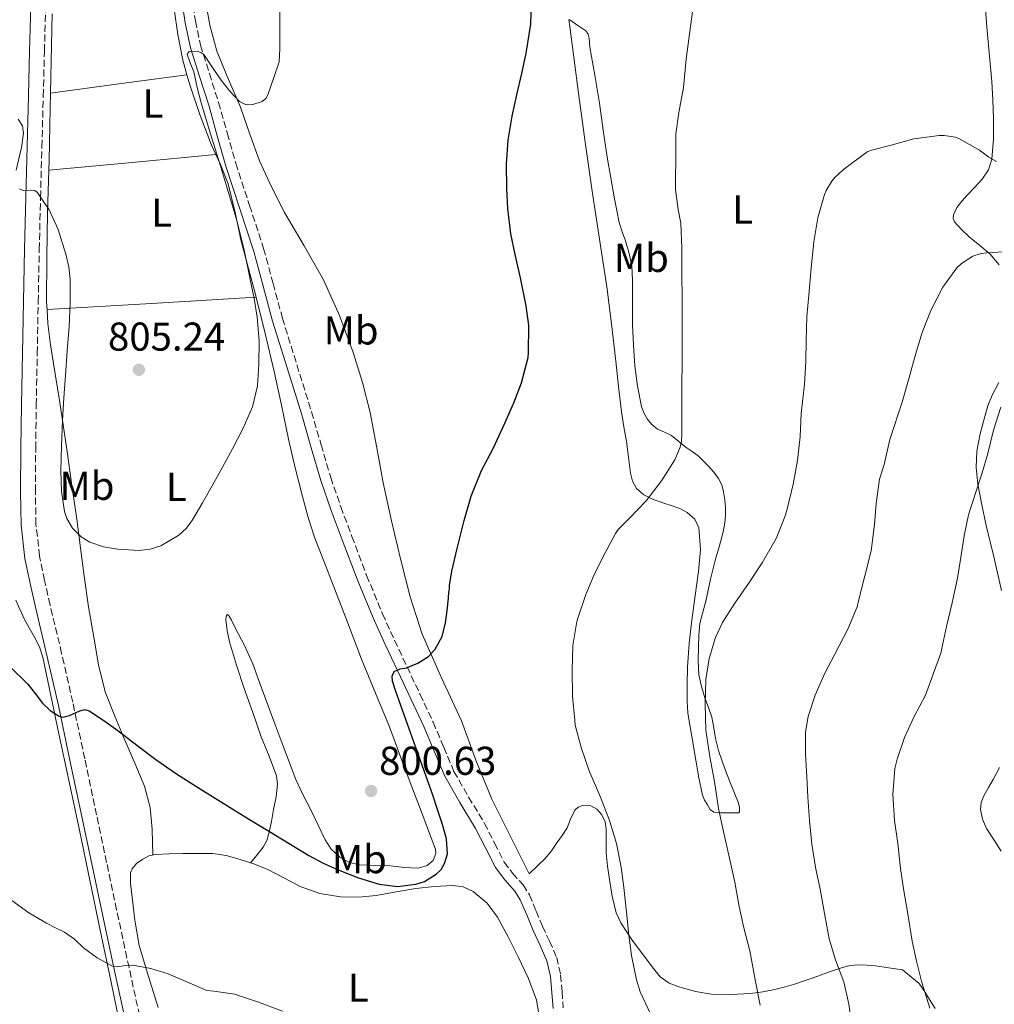
# Model space of a CAD drawing. Units: metres. Extents: x 542722 to 546156, y 4714693 to 4717020.
# Drawn here: x 544712 to 544954, y 4715759 to 4716004 of the extents above; entities that cross this region are included whole.
import ezdxf
from ezdxf.enums import TextEntityAlignment as Align

# ---------------------------------------------------------------- set-up
doc = ezdxf.new("R2010")
doc.units = ezdxf.units.M
doc.header["$MEASUREMENT"] = 0
doc.linetypes.add('DGN Style 3', pattern=[2.435890702152634, 1.739921930109024, -0.6959687720436097])
for name, color, linetype, lineweight in [('Camino', 7, 'DGN Style 3', 0), ('Cota de punto acotado terreno', 7, 'Continuous', 0), ('Curva de nivel directora', 30, 'Continuous', 30), ('Curva de nivel intermedia', 30, 'Continuous', 0), ('Etiqueta de uso rústico', 92, 'Continuous', 0), ('Línea de cambio de uso (parcela vista)', 92, 'Continuous', 0), ('Margen derecho', 7, 'Continuous', 0), ('Punto acotado terreno (símbolo)', 7, 'Continuous', 0)]:
    doc.layers.add(name, color=color, linetype=linetype, lineweight=lineweight)
doc.styles.add('Style-Arial', font='arial.ttf')

# ---------------------------------------------------------------- blocks, each defined once
blk = doc.blocks.new('5PATER')
at = {"layer": 'Punto acotado terreno (símbolo)', "linetype": 'Continuous', "lineweight": 0}
h = blk.add_hatch(color=51, dxfattribs=at)
edge = h.paths.add_edge_path()
edge.add_ellipse((0, 0), major_axis=(-0.1095731443231308, -0.1110710700762829), ratio=0.9994222409660317, start_angle=0, end_angle=360)

msp = doc.modelspace()

# ---------------------------------------------------------------- linework, layer by layer
at = {"layer": 'Camino', "color": 7, "linetype": 'DGN Style 3', "lineweight": 0}
for points in [[(544754.7800000012, 4716009.949999999, 805.2200000000014), (544755.6799999998, 4716003.78, 805.1300000000048), (544756.9699999974, 4715997.760000001, 805.0399999999937), (544759.1499999987, 4715990.710000001, 804.8899999999995), (544761.4299999987, 4715983.540000001, 804.7200000000012), (544763.5599999988, 4715975.920000001, 804.5000000000001), (544765.699999998, 4715968.400000002, 804.2899999999937), (544769.149999999, 4715957.86, 804.1100000000007), (544772.6499999971, 4715947.199999999, 804), (544774.9899999973, 4715938.470000001, 803.9799999999959), (544777.3099999975, 4715929.86, 803.9400000000024), (544780.9200000018, 4715918.250000001, 803.3800000000048), (544784.5599999983, 4715906.580000001, 802.7400000000052), (544786.9299999998, 4715898.350000001, 802.6100000000007), (544789.3199999993, 4715890.230000001, 802.4299999999931), (544791.8500000017, 4715882.900000001, 802.0800000000019), (544794.600000001, 4715875.580000003, 801.7100000000064), (544798.2600000022, 4715865.86, 801.3099999999978), (544802.1900000017, 4715856.320000002, 800.8999999999943), (544805.2100000014, 4715849.730000001, 800.3699999999955), (544808.3200000006, 4715843.110000002, 799.8600000000007), (544811.5500000004, 4715836.250000001, 799.570000000007), (544814.8200000004, 4715829.330000001, 799.3099999999977), (544817.4200000021, 4715823.11, 799.1000000000058), (544819.9799999993, 4715817.100000001, 798.8800000000048), (544823.6200000005, 4715810.700000001, 798.550000000003), (544827.57, 4715804.189999999, 798.2100000000065), (544830.0899999989, 4715799.220000001, 798.0899999999967), (544832.4600000005, 4715794.540000001, 797.9799999999959), (544834.5599999971, 4715791.800000003, 797.8600000000007), (544837.1799999991, 4715788.87, 797.7100000000065), (544838.739999997, 4715786.390000002, 797.600000000006), (544840.4299999989, 4715782.380000001, 797.4100000000037), (544841.9699999989, 4715778.61, 797.1699999999983), (544843.739999997, 4715774.9, 796.8699999999955), (544845.5100000018, 4715770.820000002, 796.5800000000019), (544846.4999999997, 4715766.470000002, 796.2899999999937), (544846.8700000007, 4715762.24, 796), (544847.1599999992, 4715758.300000002, 795.8600000000006)], [(544742.3099999989, 4715753.949999999, 793.6300000000048), (544739.1799999997, 4715768.300000002, 794.8699999999955), (544736.1000000018, 4715782.689999999, 796.1000000000058), (544733.6000000007, 4715794.480000001, 797.0800000000019), (544731.1099999985, 4715806.270000001, 798.0599999999978), (544728.1600000003, 4715820.280000002, 799.2899999999936), (544725.1999999987, 4715834.32, 800.5099999999949), (544722.4200000003, 4715846.45, 801.4900000000054), (544719.5500000003, 4715858.5, 802.4299999999931), (544718.1700000013, 4715864.630000002, 802.9400000000024), (544716.9400000018, 4715870.680000001, 803.3399999999967), (544716.0399999989, 4715878.61, 803.5899999999967), (544715.8899999991, 4715886.699999999, 803.7799999999991), (544715.9699999974, 4715897.439999999, 804.0899999999965), (544716.1099999981, 4715908.220000002, 804.3999999999943), (544716.3500000017, 4715921.070000002, 804.3800000000048), (544716.5899999987, 4715933.92, 804.2899999999937), (544716.8599999992, 4715946.900000001, 804.5200000000042), (544717.170000002, 4715959.87, 804.8300000000019), (544717.510000002, 4715972.470000003, 805.1999999999972), (544717.8400000005, 4715985.080000001, 805.5700000000071), (544718.1399999999, 4715996.25, 805.8999999999944), (544718.4400000017, 4716007.439999999, 806.2200000000012)]]:
    msp.add_polyline3d(points, dxfattribs=at)
at = {"layer": 'Curva de nivel directora', "color": 30, "linetype": 'Continuous', "lineweight": 30, "elevation": 800.0000000000001, "flags": 128}
for points in [[(544833.0799999996, 4715962.130000002), (544833.0599999996, 4715968.140000001), (544833.4799999997, 4715974.130000001), (544834.4400000009, 4715980.080000001), (544835.61, 4715985.440000001), (544836.8300000003, 4715990.720000003), (544837.9500000001, 4715995.789999999), (544839.1100000001, 4716002.990000002), (544839.2699999989, 4716008.350000001)], [(544709.4499999996, 4715843.260000001), (544713.9899999992, 4715838.830000001), (544715.8400000001, 4715836.460000002), (544717.6900000006, 4715834.100000001), (544719.5700000004, 4715832.270000001), (544721.8100000002, 4715830.86), (544722.6900000008, 4715830.640000001), (544724.3600000005, 4715831.020000001), (544726.9499999988, 4715832.220000002), (544728.1699999992, 4715832.500000001), (544729.289999999, 4715832.210000002), (544732.8799999988, 4715829.789999999), (544736.3900000001, 4715827.25), (544741.0799999996, 4715823.630000002), (544745.8099999992, 4715820.08), (544750.9599999991, 4715816.539999999), (544756.2000000007, 4715813.15), (544760.5799999994, 4715810.420000002), (544764.9800000003, 4715807.710000004), (544769.5400000003, 4715804.930000001), (544774.1, 4715802.16), (544778.9699999981, 4715799.17), (544783.8499999997, 4715796.17), (544787.4599999996, 4715794.29), (544791.2100000002, 4715792.62), (544796.2599999995, 4715790.670000002), (544801.4000000004, 4715789.090000001), (544805.9199999999, 4715788.460000001), (544810.52, 4715789.04), (544812.6700000003, 4715789.76), (544815.5800000004, 4715791.51), (544816.7499999994, 4715792.730000001), (544817.6500000001, 4715794.189999999), (544818.3299999997, 4715796.600000001), (544818.1299999985, 4715800.310000001), (544817.1299999994, 4715803.920000002), (544815.8699999988, 4715807.67), (544814.5999999992, 4715811.420000001), (544810.0799999996, 4715824.210000004), (544805.5299999989, 4715836.990000002), (544804.6500000004, 4715839.539999999), (544804.579999999, 4715840.810000001), (544805.0899999985, 4715841.930000001), (544806.5700000004, 4715842.59), (544808.1999999998, 4715842.890000002), (544810.9699999993, 4715844.050000002), (544813.6099999989, 4715845.710000001), (544815.2899999998, 4715847.53), (544817.0299999989, 4715850.65), (544817.8800000004, 4715854.050000003), (544818.2600000004, 4715857.130000004), (544818.6299999993, 4715860.210000004), (544818.7000000008, 4715861.740000002), (544818.8899999985, 4715862.460000001), (544818.8999999998, 4715863.34), (544819.4200000004, 4715866.930000002), (544820.7799999994, 4715872.539999999), (544822.5199999984, 4715879.5), (544824.2199999995, 4715885.550000001), (544826.839999999, 4715891.95), (544829.7699999993, 4715897.609999999), (544832.6199999992, 4715903.77), (544834.8900000001, 4715908.800000001), (544836.7599999987, 4715913.77), (544838.4599999997, 4715920.03), (544838.52, 4715921.230000001), (544838.5800000004, 4715928.060000001), (544837.9299999999, 4715932.910000003), (544836.4900000006, 4715939.920000001), (544835.1899999997, 4715945.660000001), (544834.1500000003, 4715950.800000002), (544833.3999999993, 4715957.100000001), (544833.0799999996, 4715962.130000002)]]:
    msp.add_lwpolyline(points, dxfattribs=at)
at = {"layer": 'Curva de nivel intermedia', "color": 30, "linetype": 'Continuous', "lineweight": 0, "flags": 128}
for points, elevation in [([(544711.9300000007, 4715962.05), (544712.8600000005, 4715961.609999999), (544714.7699999993, 4715961.699999998), (544715.6600000011, 4715961.619999998), (544716.3300000017, 4715961.199999998), (544719.3100000012, 4715956.810000001), (544721.5599999997, 4715951.949999998), (544723.4999999999, 4715945.750000001), (544724.2000000017, 4715942.63), (544724.5199999991, 4715939.460000001), (544724.5599999994, 4715933.630000002), (544724.3100000012, 4715927.810000001), (544723.8200000017, 4715921.710000001), (544723.3500000001, 4715915.600000001), (544722.9900000002, 4715909.999999999), (544722.6600000017, 4715904.399999999), (544722.4000000001, 4715898.119999999), (544722.2500000005, 4715891.84), (544722.4200000003, 4715886.8), (544723.1600000003, 4715881.779999999), (544723.700000001, 4715879.989999999), (544725.1200000005, 4715877.59), (544727.2900000007, 4715875.499999999), (544729.4700000001, 4715874.150000001), (544732.8300000017, 4715872.98), (544736.2800000006, 4715872.380000001), (544741.700000001, 4715872.039999999), (544744.4200000013, 4715872.380000001), (544747.0800000011, 4715873.230000001), (544751.5899999995, 4715875.91), (544753.4500000014, 4715877.640000001), (544754.9700000013, 4715879.679999999), (544757.4500000001, 4715883.900000001), (544759.8500000007, 4715888.140000001), (544762.400000001, 4715892.759999999), (544764.9300000012, 4715897.390000001), (544767.5599999998, 4715902.46), (544769.8500000008, 4715907.779999999), (544771.0800000002, 4715913.01), (544771.4300000012, 4715918.340000001), (544771.5200000005, 4715924.230000001), (544771.0600000002, 4715930.100000001), (544770.2599999999, 4715934.779999998), (544769.3200000011, 4715939.439999999), (544767.7699999999, 4715946.819999999), (544765.9600000016, 4715954.13), (544763.9000000008, 4715961.079999999), (544761.7999999997, 4715968.02), (544759.4400000017, 4715975.720000001), (544757.0800000012, 4715983.42), (544756.1300000013, 4715987.26), (544755.2999999998, 4715991.140000001), (544754.37, 4715993.390000002), (544753.6600000014, 4715995.550000001), (544754.150000001, 4715996.199999998), (544756.0799999998, 4715996.270000001), (544757.0600000012, 4715995.959999999), (544757.7400000006, 4715995.460000001), (544759.7700000001, 4715992.439999999), (544761.8500000011, 4715989.390000001), (544764.1800000002, 4715986.439999999), (544766.65, 4715983.710000001), (544768.3399999999, 4715982.96), (544769.9500000015, 4715982.970000001), (544772.2800000005, 4715983.78), (544773.1600000011, 4715984.490000002), (544773.6999999998, 4715985.38), (544775.1200000015, 4715989.509999999), (544776.5400000007, 4715993.65), (544776.6799999994, 4715996.82), (544776.7000000017, 4716002.800000002), (544776.7100000007, 4716008.590000001)], 805.0000000000001), ([(544876.5200000004, 4715899.179999999), (544876.65, 4715901.25), (544876.65, 4715907.41), (544876.6600000013, 4715913.340000001), (544876.6800000013, 4715918.73), (544876.6800000013, 4715924.08), (544876.6800000013, 4715929.099999999), (544876.6800000013, 4715934.539999999), (544876.6700000003, 4715941.099999999), (544876.6200000009, 4715947.369999999), (544876.3600000017, 4715953.489999998), (544875.7100000012, 4715956.88), (544875.0700000019, 4715961.849999999), (544875.0700000019, 4715964.189999999), (544875.1500000003, 4715969.850000001), (544875.1799999992, 4715975.730000001), (544875.9100000003, 4715981.009999998), (544877.0800000014, 4715987.26), (544877.6700000016, 4715994.29), (544878.38, 4715999.34), (544879.2600000007, 4716006.060000001)], 795), ([(544711.5900000008, 4715979.390000001), (544712.6700000004, 4715977.680000001), (544712.9299999997, 4715975.880000001), (544712.4200000003, 4715972.3), (544711.1100000005, 4715966.699999998)], 805.0000000000001), ([(544896.0700000015, 4715758.960000001), (544894.9800000007, 4715764.810000001), (544893.5300000003, 4715772.52), (544892.0599999994, 4715778.199999999), (544890.9000000015, 4715783.529999998), (544889.7999999997, 4715789.599999999), (544888.5000000009, 4715795.56), (544886.9000000006, 4715802.509999999), (544885.7200000006, 4715807.849999999), (544884.7400000015, 4715814.599999999), (544883.5900000003, 4715820.730000001), (544882.6300000014, 4715827.359999999), (544882.4600000015, 4715833.819999999), (544882.570000001, 4715840), (544883.4299999994, 4715845.179999999), (544885.0300000019, 4715850.38), (544886.7799999999, 4715854.159999999), (544889.850000001, 4715858.930000001), (544893.1900000004, 4715863.82), (544896.6200000015, 4715868.960000001), (544900.0600000013, 4715875.05), (544902.2500000017, 4715880.460000001), (544902.7400000013, 4715881.999999999), (544904.2800000013, 4715888.539999999), (544905.4300000002, 4715894.48), (544906.0600000005, 4715900.430000001), (544906.3300000011, 4715906.159999999), (544907.1, 4715913.42), (544907.4300000007, 4715919.069999999), (544907.5100000012, 4715924.329999999), (544907.7200000013, 4715930.27), (544908.2000000018, 4715935.599999999), (544908.8300000001, 4715942.349999999), (544909.4800000003, 4715948.849999999), (544910.4700000006, 4715954.850000001), (544912.1100000012, 4715960.639999999), (544912.5400000003, 4715961.649999999), (544913.9500000008, 4715963.930000001), (544914.6799999994, 4715964.81), (544916.8400000008, 4715966.810000001), (544922.7100000004, 4715971.210000002), (544923.79, 4715971.63), (544928.6700000018, 4715972.890000001), (544934.3300000011, 4715974.460000002), (544940.6499999999, 4715975.319999999), (544941.9000000017, 4715975.319999999), (544944.6700000011, 4715974.890000001), (544945.6600000013, 4715974.49), (544950.6500000001, 4715971.609999999), (544952.9500000002, 4715969.869999998), (544954.8400000011, 4715968.86)], 790.0000000000001), ([(544919.1000000006, 4715752.970000001), (544918.1700000007, 4715759.180000001), (544916.89, 4715764.75), (544914.8700000016, 4715770.269999999), (544913.2900000013, 4715775.479999999), (544912.1, 4715781.739999999), (544911.0200000004, 4715787.849999999), (544909.980000001, 4715792.8), (544908.9700000008, 4715799.050000001), (544908.4099999997, 4715804.859999998), (544907.9900000017, 4715810.679999999), (544907.7200000013, 4715815.769999998), (544907.3700000005, 4715821.470000001), (544907.4000000017, 4715826.91), (544908.0400000009, 4715830.750000001), (544909.7799999999, 4715836.059999999), (544912.2300000018, 4715841.52), (544914.7000000017, 4715846.279999998), (544917.9100000014, 4715852.49), (544920.2000000003, 4715858.06), (544920.6800000009, 4715859.850000001), (544922.1400000005, 4715865.74), (544923.7499999999, 4715872.01), (544924.520000001, 4715878.519999999), (544924.9400000012, 4715883.74), (544925.8200000018, 4715889.769999999), (544926.9100000003, 4715893.480000001), (544928.380000001, 4715899.689999998), (544931.4299999998, 4715908.959999999), (544933.35, 4715915.689999999), (544934.7300000011, 4715920.84), (544936.4099999998, 4715926.32), (544938.5399999999, 4715931.79), (544941.5599999997, 4715937.579999999), (544945.030000001, 4715942.409999999), (544946.1500000008, 4715943.42), (544949.0300000019, 4715945.279999999), (544951.0800000017, 4715945.920000001), (544952.4699999996, 4715946.119999999), (544959.24, 4715946.539999999)], 785), ([(544938.2600000006, 4715758.189999999), (544936.3300000017, 4715764.600000001), (544934.9700000003, 4715769.9), (544933.8799999997, 4715774.859999999), (544932.7900000011, 4715781.689999999), (544931.8600000013, 4715787.369999998), (544931.0000000007, 4715792.92), (544930.3100000002, 4715799.149999999), (544929.5400000011, 4715804.859999998), (544929.1400000011, 4715811.359999998), (544929.6200000016, 4715817.869999999), (544930.1700000014, 4715820.17), (544932.0199999999, 4715825.560000001), (544934.4100000015, 4715830.730000001), (544937.2100000001, 4715836.109999998), (544941.020000001, 4715846.539999997), (544941.1799999997, 4715847.389999999), (544942.4100000013, 4715853.16), (544943.8700000008, 4715859.079999999), (544945.2099999997, 4715865.179999999), (544946.0099999999, 4715870.349999999), (544946.8300000002, 4715875.680000001), (544947.9000000008, 4715880.970000001), (544949.6399999999, 4715886.33), (544951.3200000008, 4715891.34), (544952.6999999998, 4715896.199999999), (544954.1200000015, 4715901.960000001), (544955.9299999997, 4715907.689999999)], 780.0000000000001), ([(544868.8200000002, 4715756.8), (544866.280000001, 4715762.269999999), (544865.4000000004, 4715765.28), (544864.1399999997, 4715771.289999999), (544863.42, 4715776.409999999), (544862.8600000012, 4715782.089999998), (544862.2199999997, 4715788.210000001), (544861.5400000003, 4715793.249999999), (544860.3900000014, 4715799.179999999), (544858.6800000014, 4715804.859999998), (544856.3800000014, 4715810.689999999), (544853.5899999996, 4715817.289999999), (544851.7000000009, 4715822.769999999), (544850.150000002, 4715828.609999999), (544850.0100000012, 4715829.82), (544849.4500000001, 4715835.849999999), (544849.3499999995, 4715842.3), (544849.5100000005, 4715848.410000001), (544850.4900000017, 4715854.369999999), (544850.8200000003, 4715855.489999999), (544852.7800000005, 4715861.119999997), (544854.7899999999, 4715865.82), (544856.9800000004, 4715870.369999999), (544860.1200000008, 4715876.289999999), (544860.8400000005, 4715877.249999999), (544863.6200000012, 4715880.13), (544867.7699999998, 4715884.41), (544871.5600000005, 4715889.359999999), (544874.8600000018, 4715894.640000001), (544876.2300000021, 4715897.770000001), (544876.5200000004, 4715899.179999999)], 795), ([(544709.1600000013, 4715785.680000001), (544714.2300000006, 4715781.939999999), (544718.6300000016, 4715779.33), (544720.8900000014, 4715778.239999999), (544723.1600000003, 4715777.15), (544725.5800000009, 4715775.340000001), (544727.8499999995, 4715773.25), (544731.2800000005, 4715770.710000001), (544735.0500000013, 4715768.670000001), (544736.2899999997, 4715768.480000001), (544738.2200000008, 4715768.8), (544740.1299999997, 4715768.91)], 795), ([(544740.1299999997, 4715768.91), (544744.570000001, 4715768.099999999), (544748.8700000015, 4715766.779999999), (544753.6900000006, 4715764.699999998), (544758.5000000006, 4715762.619999997), (544760.280000002, 4715762.48), (544765.480000001, 4715761.659999999), (544766.65, 4715761.310000001), (544771.3799999997, 4715759.679999999), (544777.3299999997, 4715757.49)], 795)]:
    msp.add_lwpolyline(points, dxfattribs=dict(at, elevation=elevation))
at = {"layer": 'Línea de cambio de uso (parcela vista)', "color": 92, "linetype": 'Continuous', "lineweight": 0, "extrusion": (-2.409996961443902e-08, -0.1042414516951551, 0.9945520196291827), "elevation": -490800.4885195128, "flags": 128}
msp.add_lwpolyline([(544718.5809936495, 4690377.284095156), (544735.5396931204, 4690379.586442218), (544752.4884925915, 4690381.88878928)], dxfattribs=at)
at = {"layer": 'Línea de cambio de uso (parcela vista)', "color": 92, "linetype": 'Continuous', "lineweight": 0, "extrusion": (-0.07656717957779889, 0.7073651039441383, 0.7026891750508182), "elevation": 3294768.044762642, "flags": 128}
msp.add_lwpolyline([(-1049102.603080366, -3252849.655519268), (-1049081.739754712, -3252850.020945989), (-1049060.881812512, -3252850.400287033)], dxfattribs=at)
at = {"layer": 'Línea de cambio de uso (parcela vista)', "color": 92, "linetype": 'Continuous', "lineweight": 0, "extrusion": (-0.02204261900949693, -0.001959340257851017, 0.9997551119814072), "elevation": -20442.74834006707, "flags": 128}
msp.add_lwpolyline([(-4649216.167863108, 959912.5208613425), (-4649216.167863109, 959912.5163424935)], dxfattribs=at)
at = {"layer": 'Línea de cambio de uso (parcela vista)', "color": 92, "linetype": 'Continuous', "lineweight": 0, "extrusion": (-0.0091004701490125, 0.004329348871176569, 0.9999492178012934), "elevation": 16264.20685035494, "flags": 128}
msp.add_lwpolyline([(544703.5592677535, 4715905.772809432), (544729.5553844004, 4715907.292523675), (544755.5564008445, 4715908.822538013)], dxfattribs=at)
at = {"layer": 'Línea de cambio de uso (parcela vista)', "color": 92, "linetype": 'Continuous', "lineweight": 0, "elevation": 804.529999999999, "flags": 128}
msp.add_lwpolyline([(544718.79, 4715931.99), (544718.7949000001, 4715931.990300001)], dxfattribs=at)
at = {"layer": 'Línea de cambio de uso (parcela vista)', "color": 92, "linetype": 'Continuous', "lineweight": 0}
for points in [[(544939.5899999999, 4715758.130000001, 778.6399999999995), (544938.25, 4715760.380000001, 778.6000000000058), (544936.8799999999, 4715762.560000001, 778.820000000007), (544935.6200000001, 4715764.33, 779.3000000000029), (544931.5199999996, 4715767.730000001, 780.7400000000052), (544929.2199999997, 4715768.09, 780.9400000000023), (544926.9100000003, 4715768.449999999, 781.1499999999943), (544924.75, 4715768.74, 781.7299999999959), (544922.6200000001, 4715768.949999999, 782.4600000000065), (544921.0499999998, 4715768.99, 782.6699999999983), (544919.5, 4715768.9, 782.8999999999943), (544917.7599999999, 4715768.65, 783.820000000007), (544916.0499999998, 4715768.180000001, 784.75), (544913.3600000005, 4715767.230000001, 785.4499999999972), (544910.6699999999, 4715766.279999999, 786.1600000000036), (544907.5300000003, 4715765.17, 787.2400000000052), (544904.3700000001, 4715764.08, 788.2700000000042), (544902.0800000001, 4715763.41, 788.8999999999943), (544899.7300000004, 4715762.84, 789.4700000000012), (544896.75, 4715762.279999999, 790.1399999999995), (544893.7400000002, 4715761.890000001, 790.7200000000012), (544888.8499999996, 4715761.59, 791.529999999999), (544883.9400000004, 4715761.730000001, 792.3399999999965), (544880, 4715762.350000001, 792.9900000000052), (544876.1100000005, 4715763.480000001, 793.6300000000047), (544873.4900000002, 4715764.430000001, 794.0099999999949), (544871.25, 4715766, 794.2700000000042), (544869.2300000004, 4715768.51, 794.4700000000012), (544867.3600000005, 4715771.09, 794.6600000000036), (544864.3200000003, 4715775.15, 795.1100000000006), (544861.4900000002, 4715779.41, 795.4700000000012), (544860.3300000001, 4715781.970000001, 795.4900000000052), (544859.3200000003, 4715786.039999999, 795.3699999999953), (544858.6699999999, 4715790.210000001, 795.279999999999), (544858.1900000004, 4715793.529999999, 795.2899999999936), (544857.8399999999, 4715796.850000001, 795.3000000000029), (544857.8200000003, 4715799.800000001, 795.3000000000029), (544857.8399999999, 4715802.76, 795.3099999999977), (544857.54, 4715804.560000001, 795.2899999999936), (544856.7699999996, 4715806.310000001, 795.3099999999977), (544855.5099999999, 4715807.720000001, 795.5899999999965), (544854.0199999996, 4715808.560000001, 796.0200000000042), (544851.9100000003, 4715808.640000001, 796.4499999999972), (544850.8499999996, 4715808.220000001, 796.6600000000036), (544850, 4715807.480000001, 796.8800000000047), (544848.9699999997, 4715805.27, 797.4900000000052), (544848.0800000001, 4715803.08, 798.0500000000029), (544846.8399999999, 4715801.199999999, 798.0599999999977), (544845.5700000003, 4715799.33, 797.9499999999972), (544844.2100000001, 4715797.33, 798.1000000000058), (544842.6900000004, 4715795.480000001, 798.2599999999949), (544840.6799999997, 4715793.550000001, 798.4600000000065), (544838.6699999999, 4715791.619999999, 798.6699999999983), (544834.0199999996, 4715800.91, 798.8099999999977), (544829.3799999999, 4715810.199999999, 798.9400000000023), (544825.4199999999, 4715819.869999999, 799.1199999999953), (544821.8099999996, 4715829.689999999, 799.3399999999965), (544816.8399999999, 4715840.42, 799.7599999999949), (544812.0599999996, 4715851.25, 800.3399999999965), (544809.0800000001, 4715860.550000001, 800.9700000000012), (544806.6600000003, 4715870.02, 801.6199999999953), (544804.4500000002, 4715879.439999999, 801.8300000000019), (544802.3799999999, 4715888.869999999, 802.0200000000042), (544800.7699999996, 4715897.609999999, 802.7599999999949), (544799.1500000004, 4715906.359999999, 803.4400000000023), (544797.2400000002, 4715913.869999999, 803.6199999999953), (544794.9000000004, 4715921.289999999, 803.7899999999936), (544791.5199999996, 4715930.49, 804.1699999999983), (544787.4900000002, 4715939.4, 804.529999999999), (544782.6900000004, 4715947.810000001, 804.5500000000029), (544777.8399999999, 4715956.180000001, 804.5399999999936), (544774.5800000001, 4715962.529999999, 804.820000000007), (544771.6200000001, 4715969.02, 805.0899999999965), (544769.2199999997, 4715975.640000001, 805.1499999999943), (544766.9299999997, 4715982.300000001, 805.2299999999959), (544763.9500000002, 4715989.24, 805.4499999999972), (544761.04, 4715996.25, 805.6999999999972), (544759.2300000004, 4716002.699999999, 805.9799999999959), (544758.0999999996, 4716009.289999999, 806.2200000000012)], [(544750.4400000004, 4716006.74, 805.820000000007), (544751.3099999996, 4716000.42, 805.7400000000052), (544752.5800000001, 4715994, 805.6499999999943), (544753.5788000004, 4715990.409800001, 805.5932999999933)], [(544952.0899999999, 4716007.58, 792.9100000000036), (544952.5300000003, 4716001.33, 792.4499999999972), (544953.6799999997, 4715988.710000001, 791.2599999999949), (544953.9500000002, 4715984.119999999, 790.6900000000023), (544954.1200000001, 4715979.52, 790.0800000000019), (544954.1500000004, 4715974.480000001, 789.6000000000058), (544953.75, 4715969.430000001, 789.1000000000058), (544952.9000000004, 4715966.75, 788.5800000000019), (544951.3200000003, 4715964.42, 788.0200000000042), (544949.4800000004, 4715962.460000001, 787.6999999999972), (544947.6399999997, 4715960.52, 787.3600000000006), (544946.2800000003, 4715958.970000001, 786.929999999993), (544944.9800000004, 4715957.4, 786.5099999999949), (544944.1600000003, 4715955.59, 786.2299999999959), (544944.1200000001, 4715954.609999999, 786.0899999999965), (544944.4500000002, 4715953.779999999, 785.9499999999972), (544946.1600000003, 4715951.869999999, 785.5800000000019), (544948.0800000001, 4715950.100000001, 785.2200000000012), (544950.7300000004, 4715947.960000001, 784.8000000000029), (544953.3300000001, 4715945.75, 784.429999999993), (544955.5800000001, 4715943.109999999, 784.1300000000047)], [(544719.6712999997, 4715985.830200001, 805.117499999993), (544719.8200000003, 4715993.76, 805.3800000000047), (544720.0499999998, 4716005.539999999, 805.8099999999977)], [(544848.5199999996, 4716004.060000001, 799.179999999993), (544848.7999999998, 4716002.439999999, 799.179999999993), (544849.8700000001, 4715994.140000001, 799.2200000000012), (544850.9100000003, 4715985.850000001, 799.2200000000012), (544852.5899999999, 4715973.630000001, 799.0399999999936), (544854.3099999996, 4715961.430000001, 798.820000000007), (544856.1900000004, 4715949.539999999, 798.6199999999953), (544858, 4715937.65, 798.4199999999983), (544859.1399999997, 4715928.430000001, 798.1300000000047), (544860.2100000001, 4715919.189999999, 797.7599999999949), (544860.9100000003, 4715912.869999999, 797.6600000000036), (544861.6200000001, 4715906.550000001, 797.4700000000012), (544862.2000000002, 4715902.84, 797.1300000000047), (544862.8499999996, 4715899.16, 796.6900000000023), (544863.3700000001, 4715895.24, 796.2299999999959), (544863.8600000005, 4715891.32, 795.7400000000052), (544864.3600000005, 4715889.34, 795.3699999999953), (544865.3899999997, 4715887.51, 795.0200000000042), (544867.2000000002, 4715885.869999999, 794.7899999999936), (544869.3300000001, 4715884.789999999, 794.5599999999977), (544871.9000000004, 4715883.939999999, 794.3099999999977), (544874.4699999997, 4715883.119999999, 794.0599999999977), (544876.2699999996, 4715882.4, 793.6900000000023), (544878, 4715881.480000001, 793.2599999999949), (544879.8399999999, 4715879.859999999, 792.9499999999972), (544880.8700000001, 4715877.699999999, 792.6900000000023), (544881.2599999999, 4715872.279999999, 792.1699999999983), (544880.7999999998, 4715866.869999999, 791.820000000007), (544879.9100000003, 4715860.83, 791.75), (544879.0899999999, 4715854.77, 791.6999999999972), (544878.4800000004, 4715848.9, 791.4799999999959), (544878.0499999998, 4715843.01, 791.2599999999949), (544877.9500000002, 4715838.810000001, 791.1699999999983), (544878, 4715834.609999999, 791.0899999999965), (544878.04, 4715833.109999999, 790.9499999999972), (544878.1600000003, 4715831.619999999, 790.8300000000019), (544879.0899999999, 4715825.76, 790.8500000000058), (544880.1100000005, 4715819.91, 790.8800000000047), (544880.8799999999, 4715815.550000001, 790.8999999999943), (544881.7400000002, 4715811.199999999, 790.929999999993), (544882.25, 4715809.970000001, 790.929999999993), (544882.9800000004, 4715808.800000001, 790.929999999993), (544883.6500000004, 4715807.67, 790.570000000007), (544884.6100000005, 4715806.960000001, 790.1100000000006), (544886.2599999999, 4715806.789999999, 789.8699999999953), (544887.9400000004, 4715806.789999999, 789.679999999993), (544889.04, 4715806.789999999, 789.6199999999953), (544890.1399999997, 4715806.789999999, 789.5500000000029), (544890.8300000001, 4715806.789999999, 788.9799999999959), (544891, 4715807.08, 788.9600000000065), (544890.9400000004, 4715808.230000001, 788.9400000000023), (544890.6399999997, 4715809.430000001, 788.929999999993), (544889.7300000004, 4715811.67, 788.929999999993), (544888.8300000001, 4715813.92, 788.929999999993), (544887.7800000003, 4715816.65, 788.929999999993), (544886.7400000002, 4715819.380000001, 788.929999999993), (544885.7800000003, 4715822.33, 788.9400000000023), (544884.9900000002, 4715825.33, 788.9799999999959), (544884.5499999998, 4715827.99, 789.0500000000029), (544884.0999999996, 4715830.640000001, 789.1399999999995), (544883.25, 4715833.029999999, 789.2200000000012), (544882.3499999996, 4715835.41, 789.3099999999977), (544881.4900000002, 4715838.25, 789.5200000000042), (544880.9000000004, 4715841.16, 789.7400000000052), (544880.7199999997, 4715844.630000001, 789.9600000000065), (544880.79, 4715848.100000001, 790.1600000000036), (544880.8399999999, 4715851.01, 790.3099999999977), (544881.1200000001, 4715853.92, 790.4499999999972), (544881.8300000001, 4715856.699999999, 790.5599999999977), (544882.5899999999, 4715859.439999999, 790.6900000000023), (544883.1399999997, 4715862.180000001, 790.8899999999995), (544883.7300000004, 4715864.9, 791.1499999999943), (544884.4100000003, 4715867.57, 791.4199999999983), (544885.1200000001, 4715870.230000001, 791.6999999999972), (544885.7100000001, 4715872.359999999, 791.9199999999983), (544886.3099999996, 4715874.5, 792.1300000000047), (544886.8700000001, 4715876.720000001, 792.2200000000012), (544887.3499999996, 4715878.960000001, 792.2100000000065), (544887.5199999996, 4715880.82, 792.2200000000012), (544887.4699999997, 4715882.680000001, 792.2200000000012), (544887.3099999996, 4715884.66, 792.25), (544886.9900000002, 4715886.630000001, 792.320000000007), (544886.5800000001, 4715888.390000001, 792.8000000000029), (544885.79, 4715890, 793.3399999999965), (544884.6100000005, 4715891.51, 793.3699999999953), (544883.3099999996, 4715892.930000001, 793.4199999999983), (544882.0300000003, 4715894.310000001, 793.7100000000065), (544880.6600000003, 4715895.59, 793.9799999999959), (544879.2000000002, 4715896.66, 794.2100000000065), (544877.7100000001, 4715897.699999999, 794.3999999999943), (544875.8799999999, 4715899.17, 794.4100000000036), (544874.0499999998, 4715900.640000001, 794.3800000000047), (544872.3300000001, 4715901.460000001, 794.5800000000019), (544870.5599999996, 4715902.24, 794.7700000000042), (544869.1600000003, 4715903.4, 794.820000000007), (544868.0199999996, 4715904.82, 794.8800000000047), (544867.1799999997, 4715906.32, 795.1000000000058), (544866.6399999997, 4715907.92, 795.3099999999977), (544865.6299999999, 4715912.949999999, 795.6000000000058), (544864.9800000004, 4715918, 795.8899999999995), (544864.5899999999, 4715923.100000001, 796.3000000000029)], [(544864.5899999999, 4715923.100000001, 796.3000000000029), (544864.3700000001, 4715928.199999999, 796.6399999999995), (544864.3799999999, 4715932.050000001, 796.7200000000012), (544864.4000000004, 4715935.890000001, 796.7200000000012), (544864.3700000001, 4715939.34, 796.7200000000012), (544864.1799999997, 4715942.789999999, 796.6999999999972), (544863.5599999996, 4715945.949999999, 796.6300000000047), (544862.6299999999, 4715949.050000001, 796.5800000000019), (544861.7999999998, 4715951.34, 796.5899999999965), (544861.0599999996, 4715953.65, 796.6100000000006), (544860.4500000002, 4715956.600000001, 796.6199999999953), (544859.9100000003, 4715959.560000001, 796.6399999999995), (544858.9699999997, 4715964.75, 796.7100000000065), (544858.0800000001, 4715969.939999999, 796.8500000000058), (544857.0899999999, 4715976.640000001, 797.1100000000006), (544856.1299999999, 4715983.350000001, 797.4199999999983), (544854.9699999997, 4715990.300000001, 797.820000000007), (544853.7300000004, 4715997.24, 798.1900000000023), (544853.5800000001, 4715999.49, 798.2400000000052), (544853.3600000005, 4716000.529999999, 798.2599999999949), (544852.75, 4716001.300000001, 798.2899999999936), (544850.7699999996, 4716002.67, 798.3800000000047), (544848.79, 4716004.039999999, 798.4600000000065), (544848.5199999996, 4716004.060000001, 799.179999999993)], [(544753.5788000004, 4715990.409800001, 805.5932999999933), (544754.3399999999, 4715987.67, 805.5500000000029), (544756.9000000004, 4715980.230000001, 805.4100000000036), (544759.7100000001, 4715972.890000001, 805.2599999999949), (544760.7498000005, 4715970.5999, 805.1977000000044)], [(544719.2144999999, 4715966.6304, 804.6738000000041), (544719.2800000003, 4715969.050000001, 804.6999999999972), (544719.5999999996, 4715981.980000001, 804.9900000000052), (544719.6712999997, 4715985.830200001, 805.117499999993)], [(544760.7498000005, 4715970.5999, 805.1977000000044), (544761.8799999999, 4715968.109999999, 805.1300000000047), (544763.8600000005, 4715963.26, 805.0099999999949), (544765.5499999998, 4715956.16, 804.9600000000065), (544767.0999999996, 4715949.029999999, 804.9600000000065), (544768.9100000003, 4715942.24, 804.9799999999959), (544770.6900000004, 4715935.449999999, 804.9900000000052), (544773.0300000003, 4715926.039999999, 804.9900000000052), (544775.2599999999, 4715916.609999999, 804.9100000000036), (544777.0599999996, 4715908.189999999, 804.6399999999995), (544778.8300000001, 4715899.77, 804.3000000000029), (544780.5, 4715892.630000001, 804.1300000000047), (544782.29, 4715885.529999999, 803.9400000000023), (544783.7000000002, 4715880.279999999, 803.6900000000023), (544785.4100000003, 4715875.130000001, 803.3800000000047), (544787.6699999999, 4715869.279999999, 802.9199999999983), (544789.9400000004, 4715863.449999999, 802.5), (544793.4600000001, 4715854.220000001, 802.0899999999965), (544796.9900000002, 4715845, 801.820000000007), (544800.4800000004, 4715836.59, 801.6699999999983), (544803.9500000002, 4715828.180000001, 801.5), (544806.7100000001, 4715820.730000001, 801.2100000000065), (544809.4699999997, 4715813.27, 800.9100000000036), (544810.9699999997, 4715809.369999999, 800.8899999999995), (544812.4600000001, 4715805.460000001, 800.8600000000006), (544813.9199999999, 4715801.640000001, 800.7200000000012), (544815.3799999999, 4715797.810000001, 800.5800000000019), (544815.5, 4715796.66, 800.5500000000029), (544814.79, 4715794.930000001, 800.5200000000042), (544813.3099999996, 4715793.67, 800.5)], [(544718.7949000001, 4715931.990300001, 804.5240000000049), (544718.6900000004, 4715933.850000001, 804.5099999999949), (544718.7100000001, 4715944.980000001, 804.5), (544718.9299999997, 4715956.119999999, 804.5599999999977), (544719.2144999999, 4715966.6304, 804.6738000000041)], [(544745.0599999996, 4715796.310000001, 798.2599999999949), (544744.9800000004, 4715799.52, 798.75), (544744.8899999997, 4715802.730000001, 799.2299999999959), (544744.4199999999, 4715808.15, 799.4799999999959), (544743.0199999996, 4715813.430000001, 799.3899999999995), (544740.5999999996, 4715819.189999999, 799.5200000000042), (544738.1399999997, 4715824.890000001, 799.7899999999936), (544735.6100000005, 4715830.880000001, 800.5899999999965), (544733.2599999999, 4715836.890000001, 801.5200000000042), (544731.5599999996, 4715843.600000001, 802.3000000000029), (544730.4100000003, 4715850.539999999, 802.9600000000065), (544729.1299999999, 4715858.09, 803.3999999999943), (544727.9800000004, 4715865.66, 803.8399999999965), (544727.0700000003, 4715872.74, 804.3899999999995), (544726.1600000003, 4715879.83, 804.9400000000023), (544724.9800000004, 4715888.24, 804.9400000000023), (544723.8099999996, 4715896.65, 804.9400000000023), (544722.8899999997, 4715902.75, 804.8399999999965), (544721.9400000004, 4715908.84, 804.6999999999972), (544720.8099999996, 4715916.039999999, 804.6499999999943), (544719.6799999997, 4715923.24, 804.5899999999965), (544718.9900000002, 4715928.529999999, 804.5500000000029), (544718.7949000001, 4715931.990300001, 804.5240000000049)], [(544955.4199999999, 4715913.82, 780.8399999999965), (544953.7599999999, 4715910.689999999, 780.7200000000012), (544952.75, 4715908.08, 780.7299999999959), (544951.9500000002, 4715905.380000001, 780.7400000000052), (544950.7999999998, 4715901.09, 780.5899999999965), (544949.9900000002, 4715896.76, 780.3999999999943), (544949.8099999996, 4715892.67, 780.1999999999972), (544950.2400000002, 4715888.600000001, 779.9400000000023), (544951.2199999997, 4715883.430000001, 779.4400000000023), (544952.3099999996, 4715878.27, 778.9100000000036), (544954.2599999999, 4715870.189999999, 778.2899999999936), (544956.1299999999, 4715862.100000001, 777.679999999993)], [(544711.0700000003, 4715859.720000001, 802.2299999999959), (544713.0700000003, 4715855.100000001, 802), (544714.3700000001, 4715852.789999999, 801.7100000000065), (544715.6900000004, 4715850.49, 801.4100000000036), (544716.8799999999, 4715848.07, 801.3000000000029), (544717.7400000002, 4715845.539999999, 801.179999999993), (544719.75, 4715836.02, 800.5), (544721.7400000002, 4715826.49, 799.7299999999959), (544724.3200000003, 4715814.5, 798.6000000000058), (544726.8600000005, 4715802.5, 797.4700000000012), (544729.4400000004, 4715790.07, 796.5200000000042), (544732.0099999999, 4715777.640000001, 795.5399999999936), (544734.7100000001, 4715764.689999999, 794.25), (544737.4100000003, 4715751.77, 792.9400000000023)], [(544813.3099999996, 4715793.67, 800.5), (544811.04, 4715793.029999999, 800.4900000000052), (544807.6200000001, 4715793.210000001, 800.4799999999959), (544804.2100000001, 4715793.609999999, 800.4600000000065), (544800.3700000001, 4715793.710000001, 800.4199999999983), (544796.5300000003, 4715793.890000001, 800.3800000000047), (544793.9800000004, 4715794.480000001, 800.3699999999953), (544791.6200000001, 4715795.810000001, 800.3800000000047), (544789.4600000001, 4715797.779999999, 800.4400000000023), (544787.9199999999, 4715800.119999999, 800.5), (544786.1799999997, 4715803.77, 800.5899999999965), (544784.4299999997, 4715807.41, 800.6699999999983), (544782.4900000002, 4715811.199999999, 800.75), (544780.6900000004, 4715815.060000001, 800.820000000007), (544777.2000000002, 4715824.279999999, 800.9900000000052), (544775.1799999997, 4715829.65, 801.279999999999), (544773.1699999999, 4715835.01, 801.6000000000058), (544771.5599999996, 4715839.449999999, 801.5800000000019), (544769.9400000004, 4715843.880000001, 801.6000000000058), (544767.8600000005, 4715848.41, 801.8699999999953), (544765.5499999998, 4715852.84, 802.1399999999995), (544764.5499999998, 4715854.890000001, 802.25), (544764.0499999998, 4715855.75, 802.2899999999936), (544763.6299999999, 4715856.15, 802.3399999999965), (544763.3899999997, 4715856, 802.3600000000006), (544763.2599999999, 4715854.869999999, 802.3500000000058), (544763.5800000001, 4715852.07, 802.2400000000052), (544764.1900000004, 4715849.350000001, 802.1000000000058), (544765.9199999999, 4715843.550000001, 801.5399999999936), (544767.79, 4715837.77, 801.070000000007), (544769.9199999999, 4715831.75, 801.0599999999977), (544772.0599999996, 4715825.730000001, 801.070000000007), (544774.0300000003, 4715820.890000001, 800.9400000000023), (544775.8200000003, 4715816.01, 800.7400000000052), (544776.0999999996, 4715813.949999999, 800.6199999999953), (544775.7300000004, 4715810.779999999, 800.4199999999983), (544775.0999999996, 4715807.619999999, 800.1600000000036), (544774.5999999996, 4715804.640000001, 799.8699999999953), (544773.9500000002, 4715801.689999999, 799.5399999999936), (544773.4000000004, 4715799.890000001, 799.3000000000029), (544772.5099999999, 4715798.279999999, 799.070000000007), (544770.9400000004, 4715796.310000001, 798.7599999999949), (544769.3700000001, 4715794.34, 798.4499999999972)], [(544955.6100000005, 4715818.050000001, 775.0500000000029), (544954.0700000003, 4715815.07, 775.1000000000058), (544952.8799999999, 4715813.109999999, 775.2299999999959), (544951.7000000002, 4715811.07, 775.3600000000006), (544951.0599999996, 4715809.359999999, 775.4600000000065), (544950.9000000004, 4715807.619999999, 775.5500000000029), (544951.3700000001, 4715805.230000001, 775.6100000000006), (544952.4000000004, 4715802.880000001, 775.5399999999936), (544954.29, 4715800.029999999, 775.3399999999965), (544956.0700000003, 4715797.230000001, 775.1000000000058)], [(544746.4000000004, 4715758.359999999, 794.0800000000019), (544744.0499999998, 4715766.109999999, 794.6300000000047), (544741.6600000003, 4715773.83, 795.1399999999995), (544740.6500000004, 4715780.140000001, 795.279999999999), (544739.8899999997, 4715786.5, 795.5500000000029), (544739.5700000003, 4715789.230000001, 796.2400000000052), (544739.5800000001, 4715791.890000001, 797.0899999999965), (544739.9299999997, 4715792.9, 797.3300000000019), (544741.0700000003, 4715794.17, 797.6699999999983), (544742.5700000003, 4715795.24, 797.9700000000012), (544744.1200000001, 4715796.08, 798.1999999999972), (544745.7400000002, 4715796.470000001, 798.3000000000029), (544749.1699999999, 4715796.609999999, 798.1600000000036), (544752.5899999999, 4715796.680000001, 798.0200000000042), (544756.29, 4715796.730000001, 798.0899999999965), (544759.9800000004, 4715796.680000001, 798.1900000000023), (544763.3099999996, 4715796.17, 798.3300000000019), (544766.5700000003, 4715795.25, 798.429999999993), (544769.3700000001, 4715794.34, 798.4456000000064)], [(544769.3700000001, 4715794.34, 798.4456000000064), (544770.1699999999, 4715794.08, 798.4499999999972), (544773.6799999997, 4715792.730000001, 798.429999999993), (544777.6900000004, 4715790.640000001, 798.3999999999943), (544781.7300000004, 4715788.52, 798.3500000000058), (544786.6600000003, 4715786.77, 798.2400000000052), (544791.7400000002, 4715785.880000001, 798.1399999999995), (544796.2100000001, 4715785.83, 798.1499999999943), (544800.6600000003, 4715786.26, 798.1900000000023), (544805.5800000001, 4715787.119999999, 798.2700000000042), (544810.5099999999, 4715787.99, 798.3500000000058), (544815.0899999999, 4715788.5, 798.3999999999943), (544819.6799999997, 4715788.710000001, 798.3000000000029), (544822.2800000003, 4715788.369999999, 798.179999999993), (544824.7800000003, 4715787.220000001, 798.0500000000029), (544828.2599999999, 4715784.350000001, 797.8399999999965), (544830.8200000003, 4715780.850000001, 797.6300000000047), (544833.4600000001, 4715775.980000001, 797.3099999999977), (544835.9000000004, 4715771.01, 796.9600000000065), (544838.4600000001, 4715765.77, 796.5800000000019)], [(544838.4600000001, 4715765.77, 796.5800000000019), (544840.4800000004, 4715760.32, 796.2100000000065), (544841.4400000004, 4715754.77, 796.1699999999983), (544842, 4715749.17, 796.2200000000012), (544842.6399999997, 4715742.83, 796.0500000000029), (544843.1200000001, 4715736.480000001, 795.8399999999965), (544843.1600000003, 4715731.609999999, 795.6600000000036), (544843.1399999997, 4715726.74, 795.4700000000012), (544843.29, 4715722.600000001, 795.2599999999949), (544843.6500000004, 4715718.470000001, 795.0599999999977)]]:
    msp.add_polyline3d(points, dxfattribs=at)
at = {"layer": 'Margen derecho', "color": 7, "linetype": 'Continuous', "lineweight": 0}
for points in [[(544844.6099999987, 4715758.130000002, 795.8600000000006), (544844.3200000004, 4715762.040000001, 796), (544843.9699999972, 4715766.08, 796.2899999999937), (544843.0700000009, 4715770.020000001, 796.5800000000019), (544841.4100000003, 4715773.840000001, 796.8699999999955), (544839.6299999988, 4715777.570000002, 797.1699999999983), (544838.0700000008, 4715781.4, 797.4100000000037), (544836.4600000015, 4715785.2, 797.600000000006), (544835.1299999993, 4715787.320000002, 797.7100000000065), (544832.5799999967, 4715790.160000003, 797.8600000000007), (544830.2899999979, 4715793.17, 797.9799999999959), (544827.8099999991, 4715798.060000001, 798.0899999999967), (544825.3299999981, 4715802.949999999, 798.2100000000065), (544821.420000001, 4715809.4, 798.550000000003), (544817.6799999992, 4715815.960000004, 798.8800000000048), (544815.0599999975, 4715822.12, 799.1000000000058), (544812.4800000002, 4715828.290000002, 799.3099999999977), (544809.239999997, 4715835.16, 799.570000000007), (544806.0000000005, 4715842.020000001, 799.8600000000007), (544802.8899999991, 4715848.660000001, 800.3699999999955), (544799.8400000003, 4715855.300000002, 800.8999999999943), (544795.8799999995, 4715864.92, 801.3099999999978), (544792.2099999995, 4715874.680000001, 801.7100000000064), (544789.449999999, 4715882.03, 802.0800000000019), (544786.8799999985, 4715889.450000001, 802.4299999999931), (544784.4699999989, 4715897.640000001, 802.6100000000007), (544782.1099999986, 4715905.850000001, 802.7400000000052), (544778.4699999975, 4715917.490000002, 803.3800000000048), (544774.850000001, 4715929.140000001, 803.9400000000024), (544772.5100000007, 4715937.800000003, 803.9799999999959), (544770.1900000006, 4715946.470000001, 804), (544766.7199999995, 4715957.060000001, 804.1100000000007), (544763.2500000005, 4715967.66, 804.2899999999937), (544761.1000000001, 4715975.230000001, 804.5000000000001), (544758.9799999989, 4715982.810000002, 804.7200000000012), (544756.7100000002, 4715989.940000001, 804.8899999999995), (544754.4999999997, 4715997.11, 805.0399999999937), (544753.1600000007, 4716003.330000001, 805.1300000000048), (544752.2399999977, 4716009.620000001, 805.2200000000014)], [(544738.7199999993, 4715753.130000002, 793.6300000000048), (544735.5799999988, 4715767.52, 794.8699999999955), (544732.4899999975, 4715781.930000001, 796.1000000000058), (544729.9999999999, 4715793.720000001, 797.0800000000019), (544727.4999999986, 4715805.510000001, 798.0599999999978), (544724.5500000004, 4715819.520000001, 799.2899999999936), (544721.6, 4715833.530000002, 800.5099999999949), (544718.8399999995, 4715845.61, 801.4900000000054), (544715.9699999974, 4715857.670000001, 802.4299999999931), (544714.5700000003, 4715863.86, 802.9400000000024), (544713.2899999997, 4715870.100000001, 803.3399999999967), (544712.3599999998, 4715878.369999999, 803.5899999999967), (544712.2100000001, 4715886.680000002, 803.7799999999991), (544712.2899999982, 4715897.480000001, 804.0899999999965), (544712.4299999991, 4715908.28, 804.3999999999943), (544712.6599999992, 4715921.140000002, 804.3800000000048), (544712.9099999996, 4715933.990000002, 804.2899999999937), (544713.1800000002, 4715946.980000002, 804.5200000000042), (544713.4899999985, 4715959.960000002, 804.8300000000019), (544713.8199999994, 4715972.57, 805.1999999999972), (544714.1599999992, 4715985.180000002, 805.5700000000071), (544714.4600000008, 4715996.34, 805.8999999999944), (544714.7499999992, 4716007.510000001, 806.2200000000012)]]:
    msp.add_polyline3d(points, dxfattribs=at)

# ---------------------------------------------------------------- block references
at = {"layer": 'Punto acotado terreno (símbolo)', "color": 7, "linetype": 'Continuous', "lineweight": 0, "xscale": 10, "yscale": 10, "zscale": 10}
for p in [(544741.6400000006, 4715917.02, 805.2400000000057), (544799.3700000008, 4715812.25, 800.6300000000047)]:
    msp.add_blockref('5PATER', p, dxfattribs=at)

# ---------------------------------------------------------------- texts
at = {"layer": 'Cota de punto acotado terreno', "color": 7, "linetype": 'Continuous', "lineweight": 0, "style": 'Style-Arial'}
for s, p in [('805.24', (544733.9400000009, 4715921.769999998, 805.2400000000052)), ('800.63', (544801.3500000017, 4715816.25, 800.6300000000047))]:
    msp.add_text(s, height=7.000000000000002, dxfattribs=at).set_placement(p)
at = {"layer": 'Etiqueta de uso rústico', "color": 92, "linetype": 'Continuous', "lineweight": 0, "style": 'Style-Arial'}
for s, p in [('L', (544745.1114203788, 4715983.250010001, 805.3300000000019)), ('L', (544891.7414203812, 4715956.880010002, 792.8500000000058)), ('L', (544747.2914203783, 4715956.110009999, 804.8999999999943)), ('Mb', (544866.5802462421, 4715944.85001, 796.4900000000052)), ('Mb', (544794.3902462447, 4715926.81001, 804.0099999999949)), ('Mb', (544728.7202462428, 4715888.150010001, 804.9499999999972)), ('L', (544750.9314203793, 4715887.890010001, 804.9900000000052)), ('Mb', (544796.4402462443, 4715795.290010002, 800.3899999999995)), ('L', (544796.1814203784, 4715763.34001, 796.070000000007))]:
    msp.add_text(s, height=7.000000000000002, dxfattribs=at).set_placement(p, align=Align.MIDDLE_CENTER)

doc.saveas('drawing.dxf')
